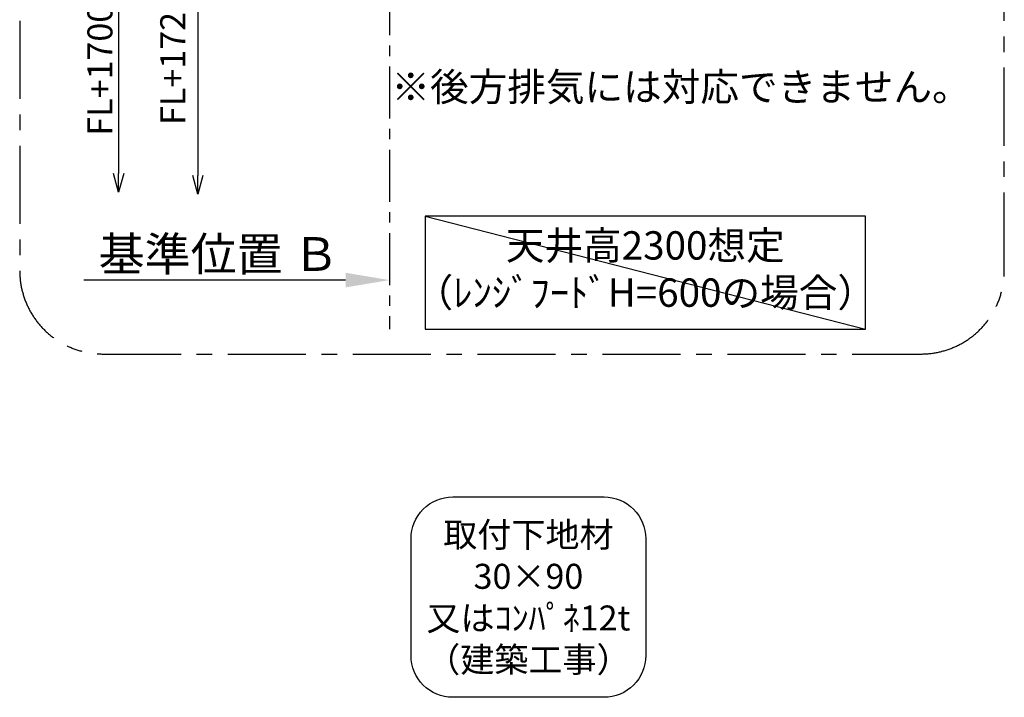
# Model space of a CAD drawing. Extents: x 0 to 26473, y -13 to 8857.
# Drawn here: x 20224 to 22589, y 5097 to 6724 of the extents above; entities that cross this region are included whole.
import ezdxf

# ---------------------------------------------------------------- set-up
doc = ezdxf.new("R2010")
doc.units = 0
doc.header["$LTSCALE"] = 50
doc.header["$MEASUREMENT"] = 0
doc.linetypes.add('CENTER', pattern=[2, 1.25, -0.25, 0.25, -0.25])
doc.layers.get('0').update_dxf_attribs({"linetype": 'CONTINUOUS'})
doc.layers.get('DEFPOINTS').update_dxf_attribs({"color": 146, "linetype": 'CONTINUOUS'})
for name, color, linetype in [('111-壁仕上', 3, 'CONTINUOUS'), ('160-文字', 254, 'CONTINUOUS'), ('166-寸法B', 11, 'CONTINUOUS'), ('180-補助', 161, 'CONTINUOUS')]:
    doc.layers.add(name, color=color, linetype=linetype)
doc.styles.add('KH001', font='txt')
doc.dimstyles.new('KH1xx030', dxfattribs={"dimscale": 30, "dimtxt": 2, "dimasz": 0.6, "dimexe": 0.3, "dimexo": 1.2, "dimgap": 0.5, "dimtad": 3, "dimdec": 1, "dimdsep": 46, "dimlunit": 6, "dimtxsty": 'KH001', "dimblk": 'DOT', "dimcen": 1, "dimdle": 1, "dimclrd": 256, "dimclre": 256, "dimclrt": 256, "dimadec": 0, "dimazin": 0, "dimtfac": 1, "dimtdec": 1, "dimtix": 1, "dimtmove": 2, "dimatfit": 3, "dimldrblk": 'CLOSEDBLANK', "dimfxl": 1, "dimtolj": 1, "dimtzin": 0, "dimlwd": -1, "dimlwe": -1, "dimarcsym": 0})

# ---------------------------------------------------------------- blocks, each defined once
blk = doc.blocks.new('取付下地注釈')
at = {"layer": '160-文字'}
blk.add_lwpolyline([(-181.9, 0), (181.9, 0, -0.414214), (281.9, -100), (281.9, -381, -0.414214), (181.9, -481), (-181.9, -481, -0.414214), (-281.9, -381), (-281.9, -100, -0.414214)], format="xyb", close=True, dxfattribs=at)
at = {"layer": '160-文字', "insert": (0, -240.5), "char_height": 60, "attachment_point": 5, "style": 'KH001'}
blk.add_mtext('\\A1;取付下地材\\P30×90\\P又はｺﾝﾊﾟﾈ12t\\P（建築工事）', dxfattribs=at)
blk = doc.blocks.new('_DotSmall')
at = {"color": 0, "linetype": 'ByBlock', "const_width": 0.5}
blk.add_lwpolyline([(-0.0625, 0, 1), (0.0625, 0, 1)], format="xyb", close=True, dxfattribs=at)
blk = doc.blocks.new('_Open30')
at = {"color": 0, "linetype": 'ByBlock', "lineweight": -2}
for p, q in [((-1, 0.268), (0, 0)), ((0, 0), (-1, -0.268)), ((0, 0), (-1, 0))]:
    blk.add_line(p, q, dxfattribs=at)
blk = doc.blocks.new('*D156')
at = {"layer": '166-寸法B', "transparency": 16777216}
for p, q in [((20461.9, 6842.1), (20461.9, 6355.1)), ((20578.9, 6812.1), (20452.9, 6812.1))]:
    blk.add_line(p, q, dxfattribs=at)
at = {"layer": 'DEFPOINTS', "color": 0, "transparency": 16777216}
for p in [(20614.9, 6812.1), (20461.9, 6310.1), (21041.6, 6310.1)]:
    blk.add_point(p, dxfattribs=at)
at = {"layer": '166-寸法B', "transparency": 16777216, "xscale": 45, "yscale": 45, "zscale": 45}
for name, p, rotation in [('_DotSmall', (20461.9, 6812.1), 90), ('_Open30', (20461.9, 6310.1), 270)]:
    blk.add_blockref(name, p, dxfattribs=dict(at, rotation=rotation))
at = {"layer": '166-寸法B', "transparency": 16777216, "insert": (20416.9, 6604.1), "char_height": 60, "attachment_point": 5, "rotation": 90, "style": 'KH001'}
blk.add_mtext('\\A1;FL+1700', dxfattribs=at)
blk = doc.blocks.new('_ClosedBlank')
at = {"color": 0, "linetype": 'ByBlock', "lineweight": -2}
for p, q in [((-1, 0.167), (0, 0)), ((-1, 0.167), (-1, -0.167)), ((0, 0), (-1, -0.167))]:
    blk.add_line(p, q, dxfattribs=at)
blk = doc.blocks.new('*D157')
at = {"layer": '166-寸法B', "transparency": 16777216}
for p, q in [((21112.2, 6129.1), (21112.2, 6102.1)), ((21007.2, 6099.1), (20378.5, 6099.1))]:
    blk.add_line(p, q, dxfattribs=at)
blk.add_solid([(21007.2, 6081.6), (21007.2, 6116.6), (21112.2, 6099.1)], dxfattribs=at)
at = {"layer": 'DEFPOINTS', "color": 0, "transparency": 16777216}
for p in [(20387.5, 6099.1), (21112.2, 6099.1), (20387.5, 5969.7)]:
    blk.add_point(p, dxfattribs=at)
at = {"layer": '166-寸法B', "transparency": 16777216, "insert": (20702.5, 6161.6), "char_height": 81, "attachment_point": 5, "style": 'KH001'}
blk.add_mtext('\\A1;基準位置 Ｂ', dxfattribs=at)
blk = doc.blocks.new('_None')
blk = doc.blocks.new('*D158')
at = {"layer": '166-寸法B', "transparency": 16777216}
for p, q in [((20652.2, 6867.1), (20652.2, 6350.1)), ((21076.2, 6837.1), (20643.2, 6837.1))]:
    blk.add_line(p, q, dxfattribs=at)
at = {"layer": 'DEFPOINTS', "color": 0, "transparency": 16777216}
for p in [(21112.2, 6837.1), (20652.2, 6305.1), (20720.6, 6305.1)]:
    blk.add_point(p, dxfattribs=at)
at = {"layer": '166-寸法B', "transparency": 16777216, "xscale": 45, "yscale": 45, "zscale": 45}
for name, p, rotation in [('_DotSmall', (20652.2, 6837.1), 90), ('_Open30', (20652.2, 6305.1), 270)]:
    blk.add_blockref(name, p, dxfattribs=dict(at, rotation=rotation))
at = {"layer": '166-寸法B', "transparency": 16777216, "insert": (20591.8, 6629.9), "char_height": 60, "attachment_point": 5, "rotation": 90, "style": 'KH001', "bg_fill": 3, "box_fill_scale": 1.25, "bg_fill_color": 9, "bg_fill_true_color": 13158600, "bg_fill_transparency": 0}
blk.add_mtext('\\A1;FL+1725', dxfattribs=at)

msp = doc.modelspace()

# ---------------------------------------------------------------- linework, layer by layer
at = {"layer": '111-壁仕上', "color": 253, "linetype": 'CENTER', "ltscale": 2}
msp.add_line((21112.17, 7412.08), (21112.17, 5981.23), dxfattribs=at)
at = {"layer": '160-文字'}
msp.add_lwpolyline([(22255.74, 6252.35), (21198.17, 6252.35), (21198.17, 5981.36), (22255.74, 5981.36)], close=True, dxfattribs=at)
at = {"layer": '180-補助', "linetype": 'CENTER', "ltscale": 3}
msp.add_lwpolyline([(22589.46, 6121.63), (22589.46, 7921.63, 0.4142136), (22389.46, 8121.63), (20424.18, 8121.63, 0.4142136), (20224.18, 7921.63), (20224.18, 6121.63, 0.4142136), (20424.18, 5921.63), (22389.46, 5921.63, 0.4142136)], format="xyb", close=True, dxfattribs=at)
at = {"layer": 'DEFPOINTS'}
msp.add_line((21198.17, 6252.35), (22255.74, 5981.36), dxfattribs=at)

# ---------------------------------------------------------------- block references
at = {"layer": '160-文字'}
msp.add_blockref('取付下地注釈', (21446.24, 5578.4), dxfattribs=at)

# ---------------------------------------------------------------- texts
at = {"layer": '160-文字', "char_height": 68, "attachment_point": 5, "style": 'KH001'}
for s, insert in [('※後方排気には対応できません。', (21812.93, 6554.13)), ('天井高2300想定\\P（ﾚﾝｼﾞﾌｰﾄﾞH=600の場合）', (21726.96, 6116.85))]:
    msp.add_mtext(s, dxfattribs=dict(at, insert=insert))

# ---------------------------------------------------------------- dimensions: what is measured, and where the dimension line sits
at = {"layer": '166-寸法B'}
dim = msp.add_linear_dim(base=(20461.9, 6310.05), p1=(20614.92, 6812.08), p2=(21041.61, 6310.05), angle=90, text='FL+1700', dimstyle='KH1xx030', override={"dimasz": 1.5, "dimjust": 1, "dimblk1": 'DotSmall', "dimblk2": 'Open30', "dimsah": 1, "dimse2": 1}, dxfattribs=at)
dim.commit()
dim.dimension.update_dxf_attribs({"geometry": '*D156', "text_midpoint": (20416.9, 6604.09)})
dim = msp.add_linear_dim(base=(20387.45, 6099.1), p1=(21112.17, 6099.1), p2=(20387.45, 5969.7), text='基準位置 Ｂ', dimstyle='KH1xx030', override={"dimtxt": 2.7, "dimasz": 3.5, "dimexe": 0.1, "dimexo": 1, "dimblk2": 'None', "dimsah": 1, "dimdle": 0.3, "dimse2": 1}, dxfattribs=at)
dim.commit()
dim.dimension.update_dxf_attribs({"geometry": '*D157', "text_midpoint": (20702.54, 6161.59), "dimtype": 128})

# ---------------------------------------------------------------- next in the draw order: dimensions: what is measured, and where the dimension line sits
dim = msp.add_linear_dim(base=(20652.23, 6305.05), p1=(21112.17, 6837.08), p2=(20720.63, 6305.05), angle=270, text='FL+1725', dimstyle='KH1xx030', override={"dimasz": 1.5, "dimjust": 1, "dimblk1": 'DotSmall', "dimblk2": 'Open30', "dimsah": 1, "dimse2": 1, "dimtfill": 1}, dxfattribs=at)
dim.commit()
dim.dimension.update_dxf_attribs({"geometry": '*D158', "text_midpoint": (20591.76, 6629.9), "dimtype": 128})

doc.saveas('drawing.dxf')
